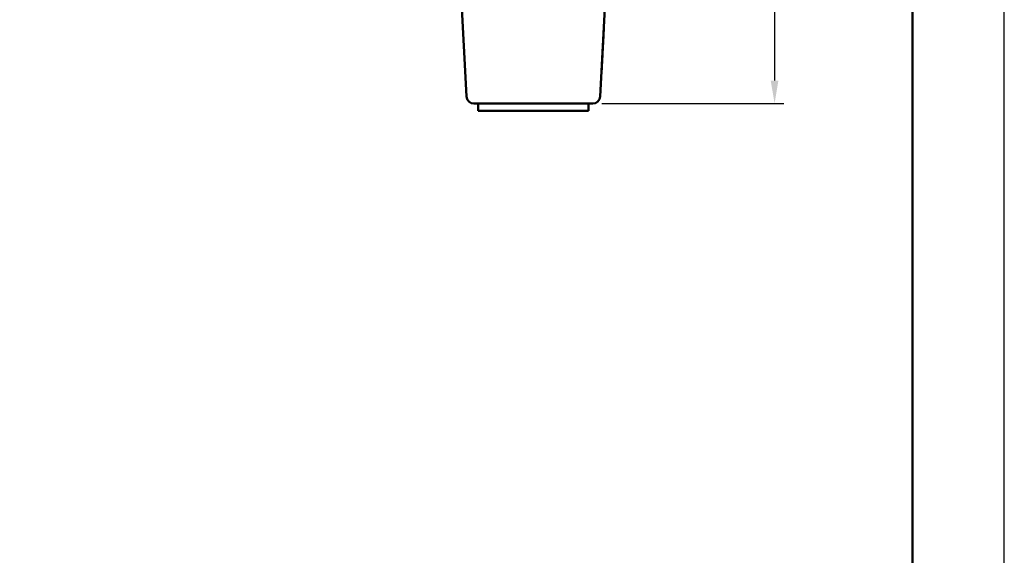
# Model space of a CAD drawing. Units: millimetres. Extents: x 2602 to 6717, y -712 to 9168.
# Drawn here: x 6181 to 6717, y 3500 to 3792 of the extents above; entities that cross this region are included whole.
import ezdxf

# ---------------------------------------------------------------- set-up
doc = ezdxf.new("R2010")
doc.units = ezdxf.units.MM
doc.header["$LTSCALE"] = 2.2
for name, color, linetype in [('5', 7, 'Continuous'), ('ACO drain', 7, 'Continuous'), ('SICHTBAR', 7, 'Continuous')]:
    doc.layers.add(name, color=color, linetype=linetype)
doc.layers.add('Viditelná tenká (ISO)', color=7, linetype='Continuous', lineweight=9)
doc.styles.get("Standard").update_dxf_attribs({"font": 'tahoma.ttf'})
doc.dimstyles.new('GEN-ISO', dxfattribs={"dimscale": 2, "dimtxt": 7, "dimasz": 2.5, "dimexe": 1, "dimexo": 1, "dimgap": 0.6, "dimtad": 1, "dimdsep": 46, "dimtxsty": 'Standard', "dimcen": 0, "dimclrd": 256, "dimclre": 256, "dimclrt": 7, "dimadec": 0, "dimazin": 0, "dimtp": 0.1, "dimtm": 0.1, "dimtfac": 0.71, "dimtmove": 0, "dimatfit": 3, "dimfxl": 0, "dimtzin": 0, "dimarcsym": 0})

# ---------------------------------------------------------------- blocks, each defined once
blk = doc.blocks.new('А4')
at = {"layer": 'ACO drain', "lineweight": 50}
blk.add_lwpolyline([(-3357.9, 15515.38), (-1507.9, 15515.38), (-1507.9, 12645.38), (-3357.9, 12645.38)], close=True, dxfattribs=at)
at = {"layer": 'Defpoints'}
blk.add_lwpolyline([(-1457.9, 12595.38), (-1457.9, 15565.38), (-3557.9, 15565.38), (-3557.9, 12595.38)], close=True, dxfattribs=at)
blk = doc.blocks.new('A$C7C237456')
at = {"layer": 'Viditelná tenká (ISO)'}
blk.add_blockref('А4', (1457.9, -12595.38), dxfattribs=at)
blk = doc.blocks.new('*D106')
at = {"layer": '5', "lineweight": -2, "transparency": 16777216}
for p, q in [((6530.77, 4025.92), (6597.12, 4025.92)), ((6592.12, 4013.42), (6592.12, 3758.42)), ((6498.1, 3745.92), (6597.12, 3745.92))]:
    blk.add_line(p, q, dxfattribs=at)
at = {"layer": '5', "transparency": 16777216}
for points in [[(6590.03, 4013.42), (6594.2, 4013.42), (6592.12, 4025.92)], [(6590.03, 3758.42), (6594.2, 3758.42), (6592.12, 3745.92)]]:
    blk.add_solid(points, dxfattribs=at)
at = {"layer": 'Defpoints', "color": 0, "transparency": 16777216}
for p in [(6525.77, 4025.92), (6493.1, 3745.92), (6592.12, 3745.92)]:
    blk.add_point(p, dxfattribs=at)
at = {"layer": '5', "color": 7, "transparency": 16777216, "insert": (6570.82, 3885.92), "char_height": 35, "attachment_point": 5, "rotation": 90}
blk.add_mtext('280', dxfattribs=at)

msp = doc.modelspace()

# ---------------------------------------------------------------- linework, layer by layer
at = {"layer": 'SICHTBAR', "linetype": 'Continuous', "lineweight": 50}
for p, q in [((6424.43277, 3749.71164), (6415.77452, 3914.92099)), ((6505.75685, 3914.92099), (6497.0986, 3749.71164)), ((6499.14405, 3786.83045), (6499.04418, 3786.83568)), ((6499.16599, 3787.24906), (6499.06612, 3787.25429)), ((6497.83565, 3761.86471), (6497.73578, 3761.86994)), ((6497.85759, 3762.28332), (6497.75772, 3762.28855)), ((6493.10408, 3745.92099), (6428.42729, 3745.92099)), ((6430.76568, 3741.92099), (6430.76568, 3745.92099)), ((6469.73489, 3745.92099), (6470.48489, 3745.92099)), ((6469.73489, 3745.92099), (6469.76598, 3745.92099)), ((6469.73489, 3745.92099), (6469.98489, 3745.92099)), ((6469.76598, 3745.92099), (6470.26598, 3745.92099)), ((6469.98489, 3745.92099), (6470.2132, 3745.92099)), ((6470.48489, 3745.92099), (6470.73489, 3745.92099)), ((6471.01598, 3745.92099), (6471.94899, 3745.92099)), ((6471.01598, 3745.92099), (6471.08297, 3745.92099)), ((6471.08297, 3745.92099), (6472.01598, 3745.92099)), ((6471.94899, 3745.92099), (6472.01598, 3745.92099)), ((6472.76598, 3745.92099), (6473.76598, 3745.92099)), ((6472.76598, 3745.92099), (6473.76598, 3745.92099)), ((6473.26598, 3745.92099), (6473.76598, 3745.92099)), ((6474.51598, 3745.92099), (6475.51598, 3745.92099)), ((6474.51598, 3745.92099), (6475.51598, 3745.92099)), ((6475.79707, 3745.92099), (6476.79707, 3745.92099)), ((6475.79707, 3745.92099), (6476.26598, 3745.92099)), ((6476.43555, 3745.92099), (6476.79707, 3745.92099)), ((6490.76568, 3741.92099), (6490.76568, 3745.92099)), ((6430.76568, 3741.92099), (6459.26568, 3741.92099)), ((6459.26568, 3741.92099), (6462.26568, 3741.92099)), ((6462.26568, 3741.92099), (6490.76568, 3741.92099))]:
    msp.add_line(p, q, dxfattribs=at)
for points in [[(6497.85759, 3762.28332), (6497.88233, 3762.75537), (6497.90707, 3763.22744), (6497.9318, 3763.69949), (6497.95654, 3764.17156), (6497.98128, 3764.64361), (6498.00602, 3765.11568), (6498.03076, 3765.58773), (6498.0555, 3766.0598), (6498.08024, 3766.53187), (6498.10498, 3767.00392), (6498.12972, 3767.47599), (6498.15446, 3767.94804), (6498.1792, 3768.4201), (6498.20394, 3768.89215), (6498.22868, 3769.36422), (6498.25342, 3769.83627), (6498.27816, 3770.30834), (6498.3029, 3770.78039), (6498.32764, 3771.25246), (6498.35238, 3771.72453), (6498.37712, 3772.19658), (6498.40186, 3772.66865), (6498.4266, 3773.1407), (6498.45134, 3773.61277), (6498.47608, 3774.08482), (6498.50082, 3774.55688), (6498.52556, 3775.02893), (6498.5503, 3775.501), (6498.57504, 3775.97307), (6498.59978, 3776.44512), (6498.62451, 3776.91719), (6498.64925, 3777.38924), (6498.67399, 3777.86131), (6498.69873, 3778.33336), (6498.72347, 3778.80543), (6498.74821, 3779.27748), (6498.77295, 3779.74955), (6498.79769, 3780.2216), (6498.82243, 3780.69366), (6498.84717, 3781.16573), (6498.87191, 3781.63778), (6498.89665, 3782.10985), (6498.92139, 3782.5819), (6498.94613, 3783.05397), (6498.97087, 3783.52602), (6498.99561, 3783.99809), (6499.02035, 3784.47014), (6499.04509, 3784.94221), (6499.06983, 3785.41428), (6499.09457, 3785.88633), (6499.11931, 3786.35839), (6499.14405, 3786.83044)], [(6499.14405, 3786.83044), (6499.14584, 3786.8646), (6499.14755, 3786.89732), (6499.14919, 3786.92856), (6499.15075, 3786.95835), (6499.15224, 3786.98669), (6499.15364, 3787.01359), (6499.15498, 3787.03903), (6499.15623, 3787.06301), (6499.15742, 3787.08553), (6499.15852, 3787.10661), (6499.15955, 3787.12624), (6499.1605, 3787.14441), (6499.16138, 3787.16112), (6499.16218, 3787.17638), (6499.1629, 3787.19019), (6499.16355, 3787.20255), (6499.16412, 3787.21344), (6499.16461, 3787.2229), (6499.16503, 3787.23089), (6499.16538, 3787.23743), (6499.16564, 3787.24251), (6499.16583, 3787.24615), (6499.16595, 3787.24833), (6499.16599, 3787.24905)], [(6497.83565, 3761.8647), (6497.83569, 3761.86544), (6497.8358, 3761.86762), (6497.83599, 3761.87124), (6497.83626, 3761.87633), (6497.8366, 3761.88288), (6497.83702, 3761.89087), (6497.83751, 3761.90033), (6497.83809, 3761.91122), (6497.83873, 3761.92358), (6497.83946, 3761.93739), (6497.84026, 3761.95265), (6497.84113, 3761.96936), (6497.84208, 3761.98753), (6497.84311, 3762.00716), (6497.84422, 3762.02824), (6497.8454, 3762.05076), (6497.84665, 3762.07474), (6497.84799, 3762.10018), (6497.8494, 3762.12707), (6497.85088, 3762.15542), (6497.85244, 3762.18521), (6497.85408, 3762.21645), (6497.8558, 3762.24916), (6497.85759, 3762.28332)]]:
    msp.add_lwpolyline(points, dxfattribs=at)
for centre, start, end in [((6428.42729, 3749.92099), 183, 270), ((6493.10408, 3749.92099), 270, 357)]:
    msp.add_arc(centre, 4, start, end, dxfattribs=at)

# ---------------------------------------------------------------- block references
at = {"layer": 'Viditelná tenká (ISO)'}
msp.add_blockref('A$C7C237456', (6717.22528, 2742.95486), dxfattribs=at)

# ---------------------------------------------------------------- dimensions: what is measured, and where the dimension line sits
at = {"layer": '5'}
dim = msp.add_linear_dim(base=(6592.11787, 3745.92099), p1=(6525.76568, 4025.92099), p2=(6493.10408, 3745.92099), angle=90, dimstyle='GEN-ISO', override={"dimscale": 5, "dimdec": 0, "dimpost": ''}, dxfattribs=at)
dim.commit()
dim.dimension.update_dxf_attribs({"geometry": '*D106', "text_midpoint": (6570.81868, 3885.92099)})

doc.saveas('drawing.dxf')
